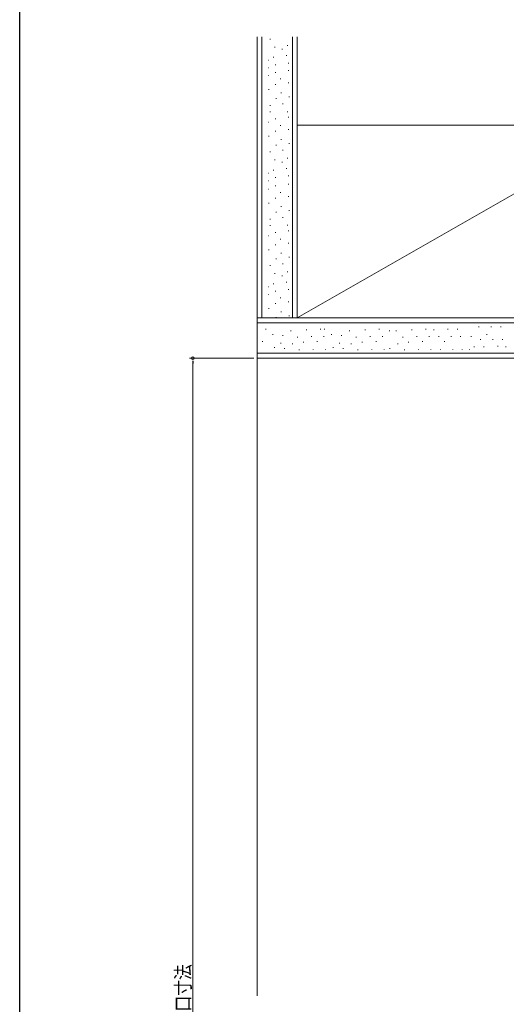
# Model space of a CAD drawing. Extents: x 0 to 990, y 0 to 1598.
# Drawn here: x 0 to 152, y 1104 to 1411 of the extents above; entities that cross this region are included whole.
import ezdxf

# ---------------------------------------------------------------- set-up
doc = ezdxf.new("R2010")
doc.units = 0
for name, color, linetype, lineweight in [('YKK_D', 6, 'CONTINUOUS', 13), ('YKK_ZWAK', 7, 'CONTINUOUS', 30), ('YSS_K', 3, 'CONTINUOUS', 13)]:
    doc.layers.add(name, color=color, linetype=linetype, lineweight=lineweight)
doc.styles.add('text-b', font='extslim2.shx', dxfattribs={"width": 0.8, "bigfont": 'extfont2.shx'})

msp = doc.modelspace()

# ---------------------------------------------------------------- linework, layer by layer
at = {"layer": 'YKK_D'}
for p, q in [((72.92, 1305.58), (52.92, 1305.58)), ((53.92, 1303.88), (53.92, 907.28))]:
    msp.add_line(p, q, dxfattribs=at)
at = {"layer": 'YKK_D', "linetype": 'ByBlock', "lineweight": -2}
msp.add_line((53.92, 1304.73), (53.92, 1303.88), dxfattribs=at)
at = {"layer": 'YKK_D', "linetype": 'ByBlock'}
for start, end in [(90, 270), (270, 90)]:
    msp.add_arc((53.92, 1305.58), 0.425, start, end, dxfattribs=at)
at = {"layer": 'YKK_ZWAK'}
msp.add_line((0, 0), (0, 1560), dxfattribs=at)
at = {"layer": 'YSS_K', "linetype": 'Continuous'}
for p, q in [((73.92, 1318.08), (73.92, 1405.58)), ((75.42, 1318.08), (75.42, 1405.58)), ((84.92, 1318.08), (84.92, 1405.58)), ((86.42, 1405.58), (86.42, 1318.08)), ((86.42, 1318.08), (73.92, 1318.08)), ((203.92, 1316.58), (73.92, 1316.58)), ((203.92, 1307.08), (73.92, 1307.08))]:
    msp.add_line(p, q, dxfattribs=at)
at = {"layer": 'YSS_K', "linetype": 'Continuous', "ltscale": 1.5}
for p, q in [((78.05, 1404.86), (77.85, 1404.86)), ((79.51, 1402.39), (79.31, 1402.39)), ((81.86, 1401.72), (81.66, 1401.72)), ((83.53, 1402.91), (83.33, 1402.91)), ((77.52, 1398.3), (77.32, 1398.3)), ((79.17, 1399.25), (78.97, 1399.25)), ((83.2, 1399.77), (83, 1399.77)), ((83.79, 1397.4), (83.59, 1397.4)), ((77.52, 1395.86), (77.32, 1395.86)), ((79.76, 1396.88), (79.56, 1396.88)), ((79.76, 1394.51), (79.56, 1394.51)), ((83.79, 1395.03), (83.59, 1395.03)), ((77.52, 1393.49), (77.32, 1393.49)), ((81.33, 1392.48), (81.13, 1392.48)), ((83.79, 1391.21), (83.59, 1391.21)), ((77.71, 1389.14), (77.51, 1389.14)), ((79.76, 1390.68), (79.56, 1390.68)), ((81.53, 1388.13), (81.33, 1388.13)), ((79.96, 1386.34), (79.76, 1386.34)), ((83.98, 1386.86), (83.78, 1386.86)), ((78.05, 1384.21), (77.85, 1384.21)), ((78.05, 1382.21), (77.85, 1382.21)), ((82.07, 1384.73), (81.87, 1384.73)), ((83.53, 1382.26), (83.33, 1382.26)), ((77.52, 1378.99), (77.32, 1378.99)), ((79.76, 1380.01), (79.56, 1380.01)), ((83.79, 1380.54), (83.59, 1380.54)), ((79.76, 1376.19), (79.56, 1376.19)), ((81.33, 1377.98), (81.13, 1377.98)), ((83.79, 1376.71), (83.59, 1376.71)), ((77.71, 1374.65), (77.51, 1374.65)), ((81.53, 1373.64), (81.33, 1373.64)), ((78.05, 1369.72), (77.85, 1369.72)), ((79.96, 1371.85), (79.76, 1371.85)), ((82.07, 1370.24), (81.87, 1370.24)), ((83.98, 1372.37), (83.78, 1372.37)), ((79.51, 1367.25), (79.31, 1367.25)), ((83.53, 1367.77), (83.33, 1367.77)), ((79.17, 1364.11), (78.97, 1364.11)), ((81.86, 1366.58), (81.66, 1366.58)), ((83.2, 1364.63), (83, 1364.63)), ((77.52, 1363.16), (77.32, 1363.16)), ((77.52, 1360.72), (77.32, 1360.72)), ((79.76, 1361.74), (79.56, 1361.74)), ((83.79, 1362.26), (83.59, 1362.26)), ((77.52, 1358.12), (77.32, 1358.12)), ((79.76, 1359.14), (79.56, 1359.14)), ((83.79, 1359.66), (83.59, 1359.66)), ((79.76, 1355.31), (79.56, 1355.31)), ((81.33, 1357.11), (81.13, 1357.11)), ((83.79, 1355.84), (83.59, 1355.84)), ((77.71, 1353.77), (77.51, 1353.77)), ((81.53, 1352.77), (81.33, 1352.77)), ((83.98, 1351.49), (83.78, 1351.49)), ((78.05, 1348.84), (77.85, 1348.84)), ((79.96, 1350.97), (79.76, 1350.97)), ((82.07, 1349.36), (81.87, 1349.36)), ((78.05, 1346.84), (77.85, 1346.84)), ((83.53, 1346.9), (83.33, 1346.9)), ((83.79, 1345.17), (83.59, 1345.17)), ((77.52, 1343.62), (77.32, 1343.62)), ((79.76, 1344.64), (79.56, 1344.64)), ((81.33, 1342.62), (81.13, 1342.62)), ((77.71, 1339.28), (77.51, 1339.28)), ((79.76, 1340.82), (79.56, 1340.82)), ((83.79, 1341.34), (83.59, 1341.34)), ((79.96, 1336.48), (79.76, 1336.48)), ((81.53, 1338.27), (81.33, 1338.27)), ((83.98, 1337), (83.78, 1337)), ((78.05, 1334.35), (77.85, 1334.35)), ((82.07, 1334.87), (81.87, 1334.87)), ((79.51, 1331.88), (79.31, 1331.88)), ((81.86, 1331.21), (81.66, 1331.21)), ((83.53, 1332.4), (83.33, 1332.4)), ((77.52, 1327.8), (77.32, 1327.8)), ((79.17, 1328.74), (78.97, 1328.74)), ((83.2, 1329.26), (83, 1329.26)), ((83.79, 1326.89), (83.59, 1326.89)), ((77.52, 1325.35), (77.32, 1325.35)), ((79.76, 1326.37), (79.56, 1326.37)), ((81.33, 1324.34), (81.13, 1324.34)), ((77.71, 1321.01), (77.51, 1321.01)), ((79.76, 1322.55), (79.56, 1322.55)), ((83.79, 1323.07), (83.59, 1323.07)), ((79.96, 1318.2), (79.76, 1318.2)), ((81.53, 1320), (81.33, 1320)), ((83.98, 1318.72), (83.78, 1318.72)), ((76.65, 1314.47), (76.65, 1314.67)), ((93.68, 1314.47), (93.68, 1314.67)), ((94.92, 1314.47), (94.92, 1314.67)), ((111.96, 1314.47), (111.96, 1314.67)), ((126.45, 1314.47), (126.45, 1314.67)), ((133.33, 1314.47), (133.33, 1314.67)), ((136.28, 1314.47), (136.28, 1314.67)), ((142.96, 1315.45), (142.96, 1315.25)), ((146.78, 1315.45), (146.78, 1315.25)), ((149.83, 1315.45), (149.83, 1315.25)), ((78.8, 1312.82), (78.8, 1313.02)), ((81.94, 1312.49), (81.94, 1312.69)), ((84.41, 1313.94), (84.41, 1314.14)), ((86.54, 1312.04), (86.54, 1312.24)), ((89.34, 1314.28), (89.34, 1314.48)), ((90.88, 1312.23), (90.88, 1312.43)), ((94.7, 1312.23), (94.7, 1312.43)), ((97.08, 1312.82), (97.08, 1313.02)), ((100.22, 1312.49), (100.22, 1312.69)), ((102.68, 1313.94), (102.68, 1314.14)), ((104.81, 1312.04), (104.81, 1312.24)), ((107.62, 1314.28), (107.62, 1314.48)), ((109.16, 1312.23), (109.16, 1312.43)), ((112.98, 1312.23), (112.98, 1312.43)), ((115.18, 1313.94), (115.18, 1314.14)), ((117.18, 1313.94), (117.18, 1314.14)), ((119.31, 1312.04), (119.31, 1312.24)), ((122.11, 1314.28), (122.11, 1314.48)), ((123.65, 1312.23), (123.65, 1312.43)), ((127.47, 1312.23), (127.47, 1312.43)), ((128.99, 1314.28), (128.99, 1314.48)), ((130.53, 1312.23), (130.53, 1312.43)), ((134.35, 1312.23), (134.35, 1312.43)), ((137.3, 1312.23), (137.3, 1312.43)), ((140.53, 1312.23), (140.53, 1312.43)), ((145.51, 1313), (145.51, 1312.8)), ((75.64, 1310.66), (75.64, 1310.86)), ((79.32, 1308.8), (79.32, 1309)), ((81.27, 1310.13), (81.27, 1310.33)), ((82.46, 1308.46), (82.46, 1308.66)), ((84.93, 1309.92), (84.93, 1310.12)), ((88.33, 1310.47), (88.33, 1310.67)), ((91.4, 1308.21), (91.4, 1308.41)), ((92.68, 1310.66), (92.68, 1310.86)), ((95.23, 1308.21), (95.23, 1308.41)), ((97.6, 1308.8), (97.6, 1309)), ((99.54, 1310.13), (99.54, 1310.33)), ((100.74, 1308.46), (100.74, 1308.66)), ((103.2, 1309.92), (103.2, 1310.12)), ((106.61, 1310.47), (106.61, 1310.67)), ((109.68, 1308.21), (109.68, 1308.41)), ((110.95, 1310.66), (110.95, 1310.86)), ((113.5, 1308.21), (113.5, 1308.41)), ((115.23, 1308.46), (115.23, 1308.66)), ((117.7, 1309.92), (117.7, 1310.12)), ((121.1, 1310.47), (121.1, 1310.67)), ((124.17, 1308.21), (124.17, 1308.41)), ((125.44, 1310.66), (125.44, 1310.86)), ((128, 1308.21), (128, 1308.41)), ((131.05, 1308.21), (131.05, 1308.41)), ((132.32, 1310.66), (132.32, 1310.86)), ((134.87, 1308.21), (134.87, 1308.41)), ((137.82, 1308.21), (137.82, 1308.41)), ((140.01, 1308.21), (140.01, 1308.41)), ((141.55, 1309.19), (141.55, 1308.99)), ((143.48, 1311.43), (143.48, 1311.23)), ((144.5, 1309.19), (144.5, 1308.99)), ((147.3, 1311.43), (147.3, 1311.23)), ((148.84, 1309.38), (148.84, 1309.18)), ((150.36, 1311.43), (150.36, 1311.23)), ((151.38, 1309.19), (151.38, 1308.99)), ((87.06, 1308.01), (87.06, 1308.21)), ((105.34, 1308.01), (105.34, 1308.21)), ((119.83, 1308.01), (119.83, 1308.21))]:
    msp.add_line(p, q, dxfattribs=at)
at = {"layer": 'YSS_K'}
for p, q in [((191.42, 1378.08), (86.42, 1378.08)), ((86.42, 1378.08), (86.42, 1318.08)), ((191.42, 1378.08), (86.42, 1318.08)), ((203.92, 1318.08), (73.92, 1318.08)), ((73.92, 1318.08), (73.92, 1305.58)), ((86.42, 1318.08), (191.42, 1318.08)), ((73.92, 1305.58), (203.92, 1305.58)), ((73.92, 1305.58), (73.92, 1107.08))]:
    msp.add_line(p, q, dxfattribs=at)

# ---------------------------------------------------------------- texts
at = {"layer": 'YKK_D', "style": 'text-b', "width": 0.8}
msp.add_text('開口寸法', height=4.5, rotation=90, dxfattribs=at).set_placement((53.12, 1097.3))

doc.saveas('drawing.dxf')
